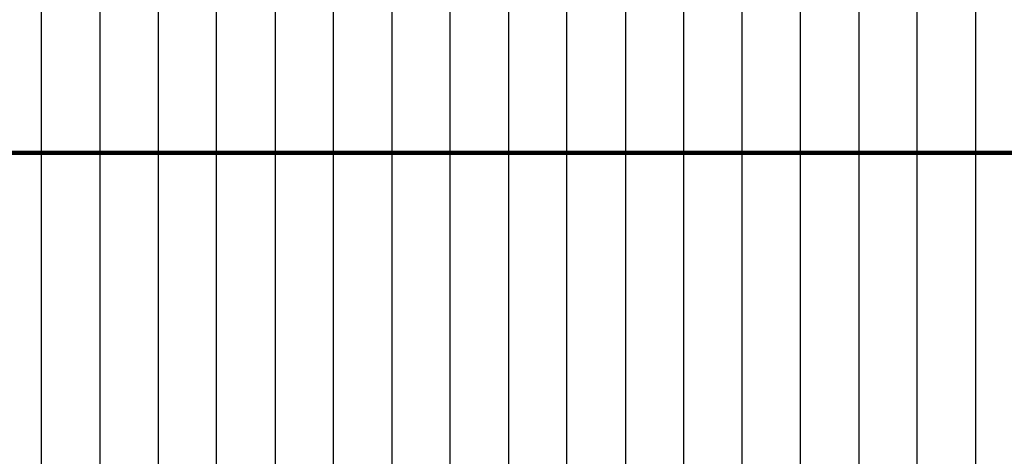
# Model space of a CAD drawing. Units: millimetres. Extents: x 0 to 1189, y 928 to 1769.
# Drawn here: x 508 to 606, y 1535 to 1579 of the extents above; entities that cross this region are included whole.
import ezdxf

# ---------------------------------------------------------------- set-up
doc = ezdxf.new("R2010")
doc.units = ezdxf.units.MM
doc.header["$MEASUREMENT"] = 0
doc.layers.add('Ebene 1', color=7, linetype='Continuous', lineweight=0)

# ---------------------------------------------------------------- blocks, each defined once
blk = doc.blocks.new('Block_27')
at = {"layer": 'Ebene 1', "color": 18, "lineweight": 25, "true_color": 0x000000}
for p, q in [((510.074, 1308.641), (510.074, 1614.319)), ((515.895, 1614.319), (515.895, 1308.641)), ((521.695, 1614.319), (521.695, 1308.641)), ((527.495, 1308.641), (527.495, 1614.319)), ((533.326, 1614.319), (533.326, 1308.641)), ((539.126, 1308.641), (539.126, 1614.319)), ((544.925, 1614.319), (544.925, 1308.641)), ((550.746, 1308.641), (550.746, 1614.319)), ((556.546, 1614.319), (556.546, 1308.641)), ((562.345, 1308.641), (562.345, 1614.319)), ((568.177, 1614.319), (568.177, 1308.641)), ((573.976, 1308.641), (573.976, 1614.319)), ((579.776, 1614.319), (579.776, 1308.641)), ((585.597, 1308.641), (585.597, 1614.319)), ((591.397, 1614.319), (591.397, 1308.641)), ((597.196, 1308.641), (597.196, 1614.319)), ((603.028, 1614.319), (603.028, 1308.641))]:
    blk.add_line(p, q, dxfattribs=at)
blk = doc.blocks.new('Block_18')
at = {"layer": 'Ebene 1'}
blk.add_blockref('Block_27', (0, 0), dxfattribs=at)
blk = doc.blocks.new('Block_49')
at = {"layer": 'Ebene 1', "color": 7, "lineweight": 211, "true_color": 0xffffff}
blk.add_lwpolyline([(418.098, 1565.558), (621.098, 1565.558), (621.098, 1422.058), (418.098, 1422.058)], close=True, dxfattribs=at)
at = {"layer": 'Ebene 1', "color": 18, "lineweight": 100, "true_color": 0x010101}
blk.add_lwpolyline([(418.098, 1565.558), (621.098, 1565.558), (621.098, 1422.058), (418.098, 1422.058)], close=True, dxfattribs=at)
blk = doc.blocks.new('Block_48')
at = {"layer": 'Ebene 1'}
blk.add_blockref('Block_49', (0, 0), dxfattribs=at)

msp = doc.modelspace()

# ---------------------------------------------------------------- block references
at = {"layer": 'Ebene 1'}
for name in ['Block_18', 'Block_48']:
    msp.add_blockref(name, (0, 0), dxfattribs=at)

doc.saveas('drawing.dxf')
